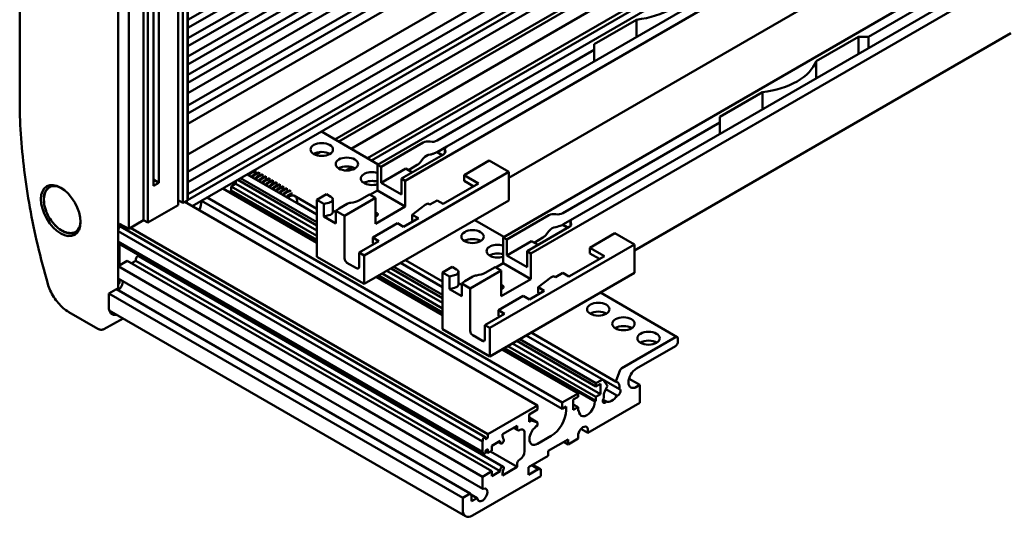
# Model space of a CAD drawing. Units: millimetres. Extents: x 2 to 1186, y 2 to 838.
# Drawn here: x 149 to 290, y 116 to 187 of the extents above; entities that cross this region are included whole.
import ezdxf

# ---------------------------------------------------------------- set-up
doc = ezdxf.new("R2010")
doc.units = ezdxf.units.MM
doc.header["$LTSCALE"] = 2
doc.layers.add('Sichtbar (ISO)', color=7, linetype='Continuous', lineweight=50)

msp = doc.modelspace()

# ---------------------------------------------------------------- linework, layer by layer
at = {"layer": 'Sichtbar (ISO)'}
for p, q in [((172.9844, 187.4546), (313.4756, 268.5672)), ((172.9844, 186.3115), (313.4756, 267.4241)), ((172.9844, 184.8418), (313.4756, 265.9544)), ((172.9844, 183.6987), (313.4756, 264.8113)), ((172.9844, 182.229), (313.4756, 263.3416)), ((172.9844, 181.0859), (313.4756, 262.1985)), ((172.9844, 179.6162), (313.4756, 260.7288)), ((172.9844, 178.4732), (313.4756, 259.5857)), ((172.9844, 177.0035), (313.4756, 258.116)), ((172.9844, 175.2072), (315.0312, 257.2179)), ((172.9844, 174.0641), (316.0211, 256.6464)), ((163.0103, 149.1178), (163.0103, 253.3354)), ((164.5464, 248.9377), (164.5464, 157.6245)), ((166.6307, 158.8279), (166.6307, 247.83)), ((167.2422, 247.4769), (167.2422, 158.499)), ((168.058, 163.764), (168.058, 245.465)), ((168.8096, 245.8989), (168.8096, 164.1979)), ((171.5592, 244.9845), (171.5592, 160.9914)), ((172.2497, 244.5858), (172.2497, 161.3084)), ((172.9027, 161.647), (172.9027, 244.2088)), ((172.9844, 244.1616), (172.9844, 161.8776)), ((172.9844, 172.5944), (288.6278, 239.3611)), ((148.9418, 176.2099), (148.9418, 238.0187)), ((172.9844, 168.2261), (288.6278, 234.9929)), ((172.9844, 165.7276), (288.6278, 232.4944)), ((172.9844, 164.2579), (288.6278, 231.0247)), ((288.6278, 229.31), (172.9844, 162.5433)), ((288.6278, 228.4936), (172.9027, 161.6796)), ((280.7789, 222.7372), (173.5816, 160.8468)), ((280.6587, 213.2945), (200.0486, 166.7542)), ((204.0084, 164.468), (284.6185, 211.0083)), ((259.2072, 208.0374), (193.9866, 170.3823)), ((259.7375, 207.7312), (194.5169, 170.0761)), ((276.0908, 207.5545), (209.9905, 169.3914)), ((261.5053, 206.7106), (196.2847, 169.0555)), ((263.8531, 205.3551), (198.6326, 167.7)), ((199.2121, 167.3654), (264.4327, 205.0205)), ((298.6192, 202.925), (218.0091, 156.3847)), ((221.9689, 154.0985), (302.579, 200.6388)), ((294.0514, 197.185), (227.951, 159.0219)), ((270.1936, 185.0437), (292.6371, 198.0015)), ((218.8222, 164.8966), (272.5977, 195.9439)), ((231.0198, 183.9822), (237.0827, 187.4826)), ((237.0827, 187.4826), (237.0827, 185.0331)), ((236.7828, 154.5271), (290.5582, 185.5744)), ((262.7165, 181.5433), (268.7793, 185.0437)), ((268.7793, 185.0437), (270.1936, 185.0437)), ((268.7793, 185.0437), (268.7793, 182.5942)), ((270.1936, 185.0437), (270.1936, 183.4107)), ((208.5763, 170.2079), (231.0198, 183.1657)), ((231.0198, 183.1657), (231.0198, 183.9822)), ((231.0198, 181.5327), (231.0198, 183.1657)), ((262.7165, 181.5433), (262.7165, 179.0938)), ((248.9804, 173.6127), (255.0432, 177.1131)), ((255.0432, 177.1131), (255.0432, 174.6636)), ((248.9804, 172.7962), (248.9804, 173.6127)), ((226.5368, 159.8384), (248.9804, 172.7962)), ((248.9804, 171.1632), (248.9804, 172.7962)), ((192.0421, 171.505), (200.1597, 166.8183)), ((200.5789, 166.448), (206.5893, 169.9181)), ((208.5763, 168.5749), (209.9905, 169.3914)), ((209.6976, 168.9832), (209.6976, 168.4212)), ((191.9474, 168.5926), (191.2114, 168.1677)), ((209.4884, 168.2443), (203.478, 164.7742)), ((206.0943, 167.0473), (206.5893, 167.663)), ((208.5763, 168.5749), (209.3187, 168.1463)), ((208.5763, 168.5749), (208.5763, 168.5627)), ((208.5763, 168.5627), (209.3081, 168.1402)), ((196.4166, 166.4206), (195.5883, 165.9423)), ((200.0486, 166.7542), (200.5789, 166.448)), ((200.0486, 163.0799), (200.0486, 166.7542)), ((200.5789, 166.448), (200.5789, 164.1618)), ((200.5789, 164.1618), (204.1144, 166.203)), ((204.1144, 166.203), (205.0337, 165.6723)), ((204.468, 165.9989), (205.7408, 166.7337)), ((216.0292, 167.3665), (212.4229, 165.2845)), ((218.8222, 165.754), (216.0292, 167.3665)), ((168.8096, 164.1979), (168.058, 164.6318)), ((180.0869, 164.6027), (191.3865, 158.0789)), ((180.5112, 164.8476), (191.3865, 158.5688)), ((191.3865, 159.6536), (181.4507, 165.3901)), ((181.8936, 165.4597), (181.8936, 165.4597)), ((182.3886, 165.174), (182.3886, 165.1739)), ((182.6779, 164.6899), (182.6779, 164.6899)), ((218.8222, 165.754), (198.1394, 153.8127)), ((203.478, 164.7742), (204.0084, 164.468)), ((203.478, 162.488), (203.478, 164.7742)), ((212.4229, 165.2845), (212.4229, 164.468)), ((212.4229, 165.2845), (214.5089, 164.0801)), ((218.8222, 161.6715), (218.8222, 165.754)), ((153.2925, 163.6244), (153.3008, 163.6294)), ((168.8096, 164.1979), (168.058, 163.764)), ((191.3865, 155.6294), (177.9656, 163.3779)), ((179.8395, 164.0516), (179.1677, 163.6637)), ((179.1677, 163.6637), (191.3865, 156.6092)), ((179.1677, 163.6637), (179.1677, 163.0922)), ((179.8395, 164.4598), (179.8395, 164.0516)), ((179.8395, 164.0516), (191.3865, 157.3849)), ((183.1728, 164.4041), (183.1729, 164.4041)), ((183.6678, 164.1183), (183.6678, 164.1183)), ((184.1628, 163.8325), (184.1628, 163.8325)), ((184.6578, 163.5468), (184.6578, 163.5468)), ((185.1527, 163.261), (185.1527, 163.261)), ((200.5789, 164.1618), (203.478, 162.488)), ((204.0084, 164.468), (204.0084, 160.7937)), ((214.5089, 164.0801), (209.4531, 161.1612)), ((213.8018, 163.6719), (212.4229, 164.468)), ((175.7029, 162.0716), (226.4449, 132.7757)), ((179.1677, 163.0922), (179.0263, 163.0105)), ((179.0263, 163.0105), (191.3865, 155.8743)), ((179.1677, 163.0922), (191.3865, 156.0376)), ((185.6477, 162.9752), (185.6477, 162.9752)), ((186.1427, 162.6895), (186.1427, 162.6894)), ((186.6377, 162.4037), (186.6377, 162.4036)), ((188.094, 162.3754), (191.3865, 160.4745)), ((192.7654, 162.5492), (191.3865, 161.7531)), ((193.4018, 162.1818), (192.7654, 162.5492)), ((193.6654, 161.8144), (193.6654, 160.0181)), ((199.7657, 162.0185), (195.3463, 159.4669)), ((198.896, 162.5206), (197.4818, 161.7041)), ((199.7657, 162.0185), (198.896, 162.5206)), ((198.9879, 162.4676), (200.0486, 163.0799)), ((199.7657, 158.3442), (199.7657, 162.0185)), ((204.0084, 160.7937), (200.0486, 163.0799)), ((167.2422, 158.499), (171.5592, 160.9914)), ((172.2497, 161.3084), (171.5592, 161.707)), ((172.2497, 161.3084), (172.9027, 161.647)), ((172.5302, 161.4538), (222.9093, 132.3674)), ((172.8037, 161.5957), (172.8037, 161.2959)), ((174.9251, 161.6225), (226.4449, 131.8775)), ((188.5483, 161.3006), (191.3865, 159.6619)), ((191.3865, 153.629), (191.3865, 161.7531)), ((191.3865, 161.7531), (192.4093, 161.1626)), ((192.4093, 161.1626), (193.117, 161.336)), ((192.4093, 159.3663), (192.4093, 161.1626)), ((194.5826, 160.5202), (194.1268, 160.171)), ((195.7384, 161.1875), (194.5826, 160.5202)), ((218.8222, 161.6715), (198.1394, 149.7302)), ((204.0084, 160.7937), (199.7657, 158.3442)), ((205.0337, 159.6302), (206.8863, 161.0264)), ((206.8863, 161.0264), (207.2398, 161.2306)), ((207.2398, 161.2306), (207.5227, 161.0673)), ((208.5692, 161.6715), (207.5227, 161.0673)), ((209.4531, 161.1612), (208.5692, 161.6715)), ((193.117, 159.5398), (192.4093, 159.3663)), ((194.1268, 158.3747), (192.4093, 159.3663)), ((193.6654, 160.2333), (194.1268, 159.9669)), ((194.1268, 160.171), (195.3463, 159.4669)), ((194.1268, 160.171), (194.1268, 158.3747)), ((195.3463, 153.384), (195.3463, 159.4669)), ((199.9566, 159.867), (199.7657, 159.9772)), ((199.9566, 159.4588), (199.7657, 159.569)), ((199.7657, 159.3485), (199.9566, 159.4588)), ((205.9175, 159.1199), (203.7962, 157.8952)), ((205.0337, 158.8137), (205.0337, 159.6302)), ((205.0337, 159.6302), (205.9175, 159.1199)), ((218.5394, 156.0785), (224.5498, 159.5486)), ((226.5368, 158.2054), (227.951, 159.0219)), ((163.0457, 157.6216), (163.0457, 157.4773)), ((163.2578, 157.9074), (163.1871, 157.8666)), ((163.2154, 157.883), (163.2154, 158.3402)), ((163.2154, 158.3402), (164.5464, 157.6245)), ((163.3578, 157.9173), (215.4433, 127.8458)), ((163.7528, 158.0512), (163.7528, 157.9482)), ((166.6307, 158.8279), (164.5464, 157.6245)), ((164.7835, 157.7614), (215.8383, 128.2849)), ((167.2422, 158.499), (166.6307, 158.8279)), ((202.9123, 158.4055), (199.3768, 156.3642)), ((203.7962, 157.8952), (202.9123, 158.4055)), ((205.2104, 158.7117), (205.0337, 158.8137)), ((213.9482, 158.8575), (218.1202, 156.4488)), ((227.449, 157.8748), (221.4385, 154.4047)), ((226.5368, 158.2054), (227.2792, 157.7768)), ((226.5368, 158.2054), (226.5368, 158.1932)), ((226.5368, 158.1932), (227.2686, 157.7707)), ((227.6581, 158.6137), (227.6581, 158.0517)), ((156.9966, 157.2087), (157.0051, 157.2134)), ((215.0604, 127.2235), (163.0103, 157.2746)), ((199.3768, 156.3642), (200.2607, 155.8539)), ((199.3768, 155.5477), (199.3768, 156.3642)), ((218.0091, 156.3847), (218.5394, 156.0785)), ((218.0091, 152.7104), (218.0091, 156.3847)), ((222.4285, 155.6294), (223.7013, 156.3642)), ((224.0548, 156.6778), (224.5498, 157.2935)), ((233.9897, 156.997), (230.3834, 154.915)), ((236.7828, 155.3844), (233.9897, 156.997)), ((163.0103, 155.8049), (215.0604, 125.7538)), ((163.0457, 155.7248), (163.0457, 155.5804)), ((163.0871, 155.4889), (215.1726, 125.4173)), ((163.2154, 152.4124), (163.2154, 155.4148)), ((200.2607, 155.8539), (197.4323, 154.2209)), ((199.5536, 155.4457), (199.3768, 155.5477)), ((236.7828, 155.3844), (216.0999, 143.4432)), ((218.5394, 156.0785), (218.5394, 153.7923)), ((218.5394, 153.7923), (222.0749, 155.8335)), ((222.0749, 155.8335), (222.9942, 155.3028)), ((230.3834, 154.915), (230.3834, 154.0985)), ((230.3834, 154.915), (232.4694, 153.7106)), ((236.7828, 151.302), (236.7828, 155.3844)), ((165.943, 153.6994), (218.0285, 123.6278)), ((198.1394, 149.7302), (191.3865, 153.629)), ((197.4323, 154.2209), (198.1394, 153.8127)), ((197.4323, 154.2209), (197.4323, 152.1797)), ((198.1394, 153.8127), (198.1394, 149.7302)), ((218.5394, 153.7923), (221.4385, 152.1185)), ((221.4385, 154.4047), (221.9689, 154.0985)), ((221.4385, 152.1185), (221.4385, 154.4047)), ((221.9689, 154.0985), (221.9689, 150.4242)), ((232.4694, 153.7106), (227.4136, 150.7917)), ((231.7623, 153.3024), (230.3834, 154.0985)), ((164.3185, 153.0493), (163.0103, 152.294)), ((215.0604, 122.202), (163.0103, 152.2532)), ((164.3185, 153.0493), (216.4039, 122.9777)), ((165.5205, 153.0493), (164.9195, 152.7023)), ((165.5205, 153.2534), (165.5205, 153.0493)), ((165.5205, 153.0493), (217.606, 122.9777)), ((167.0883, 153.1787), (166.9666, 153.1085)), ((197.0787, 151.9756), (195.6999, 152.7717)), ((201.9931, 151.9552), (209.347, 147.7094)), ((202.4174, 152.2001), (209.347, 148.1993)), ((209.347, 149.2841), (203.3569, 152.7425)), ((203.3641, 152.7467), (209.347, 149.2924)), ((204.0677, 153.153), (209.347, 150.105)), ((210.7259, 152.1797), (209.347, 151.3836)), ((211.3623, 151.8123), (210.7259, 152.1797)), ((216.8565, 152.1511), (215.4423, 151.3346)), ((217.7262, 151.649), (216.8565, 152.1511)), ((216.9484, 152.098), (218.0091, 152.7104)), ((221.9689, 150.4242), (218.0091, 152.7104)), ((163.0164, 150.5353), (215.1019, 120.4638)), ((209.347, 145.2599), (199.8718, 150.7304)), ((200.0839, 150.8529), (209.347, 145.5048)), ((200.2253, 150.9345), (209.347, 145.6681)), ((200.7203, 151.2203), (209.347, 146.2397)), ((201.3921, 151.6081), (209.347, 147.0154)), ((209.347, 143.2595), (209.347, 151.3836)), ((209.347, 151.3836), (210.3698, 150.7931)), ((210.3698, 150.7931), (211.0775, 150.9665)), ((210.3698, 148.9968), (210.3698, 150.7931)), ((211.6259, 151.4449), (211.6259, 149.6486)), ((213.6989, 150.818), (212.5431, 150.1507)), ((217.7262, 151.649), (213.3068, 149.0974)), ((236.7828, 151.302), (216.0999, 139.3607)), ((217.7262, 147.9747), (217.7262, 151.649)), ((222.9942, 149.2607), (224.8468, 150.6569)), ((224.8468, 150.6569), (225.2004, 150.8611)), ((225.2004, 150.8611), (225.4832, 150.6978)), ((226.5297, 151.302), (225.4832, 150.6978)), ((227.4136, 150.7917), (226.5297, 151.302)), ((161.6696, 148.3569), (163.0103, 149.1178)), ((163.2154, 149.8322), (163.0103, 149.9506)), ((163.0103, 149.7138), (163.2154, 149.8322)), ((163.2154, 149.8322), (163.2154, 150.4204)), ((211.0775, 149.1702), (210.3698, 148.9968)), ((211.6259, 149.8638), (212.0873, 149.5974)), ((212.5431, 150.1507), (212.0873, 149.8015)), ((212.0873, 149.8015), (213.3068, 149.0974)), ((212.0873, 149.8015), (212.0873, 148.0052)), ((221.9689, 150.4242), (217.7262, 147.9747)), ((217.9172, 149.4975), (217.7262, 149.6077)), ((217.9172, 149.0893), (217.7262, 149.1995)), ((222.9942, 148.4442), (222.9942, 149.2607)), ((222.9942, 149.2607), (223.8781, 148.7504)), ((161.6696, 146.4422), (161.6696, 148.3569)), ((161.6839, 148.365), (212.232, 119.181)), ((162.7536, 148.9721), (213.2927, 119.7934)), ((212.0873, 148.0052), (210.3698, 148.9968)), ((213.3068, 143.0145), (213.3068, 149.0974)), ((220.8729, 148.036), (217.3373, 145.9947)), ((217.7262, 148.979), (217.9172, 149.0893)), ((221.7567, 147.5257), (220.8729, 148.036)), ((223.8781, 148.7504), (221.7567, 147.5257)), ((223.171, 148.3422), (222.9942, 148.4442)), ((231.9087, 148.488), (242.8876, 142.1493)), ((160.1169, 143.3207), (155.9572, 145.7223)), ((212.6462, 116.5508), (161.7412, 145.9408)), ((218.2212, 145.4844), (215.3928, 143.8514)), ((217.3373, 145.9947), (218.2212, 145.4844)), ((217.3373, 145.1782), (217.3373, 145.9947)), ((217.5141, 145.0762), (217.3373, 145.1782)), ((163.7026, 144.8084), (160.9608, 143.2802)), ((215.3928, 143.8514), (216.0999, 143.4432)), ((215.3928, 143.8514), (215.3928, 141.8102)), ((216.0999, 139.3607), (209.347, 143.2595)), ((215.0392, 141.6061), (213.6604, 142.4022)), ((216.0999, 143.4432), (216.0999, 139.3607)), ((232.2962, 136.0344), (221.3174, 142.373)), ((221.3246, 142.3772), (234.6234, 134.6991)), ((222.0283, 142.7834), (234.1709, 135.7729)), ((234.9856, 137.7067), (242.6376, 142.1245)), ((218.6808, 140.8508), (231.2532, 133.5922)), ((219.3526, 141.2386), (231.9249, 133.98)), ((219.9536, 141.5857), (231.2532, 135.0618)), ((220.3779, 141.8306), (231.2532, 135.5517)), ((242.6376, 140.859), (237.0515, 137.6338)), ((242.9912, 141.9204), (242.9912, 141.4713)), ((228.7076, 134.0821), (217.8323, 140.3609)), ((218.0444, 140.4834), (231.1118, 132.939)), ((218.1859, 140.565), (231.2532, 133.0206)), ((234.1484, 135.9571), (234.6794, 137.3258)), ((231.2532, 135.5517), (232.0462, 136.0096)), ((231.2532, 135.0618), (231.2532, 135.5517)), ((231.9249, 135.4497), (231.2532, 135.0618)), ((231.9249, 133.98), (231.9249, 135.4497)), ((232.3524, 135.9823), (232.8835, 135.2268)), ((235.9993, 136.2001), (237.5464, 135.3068)), ((237.0515, 135.021), (237.5464, 135.3068)), ((237.5464, 135.3068), (237.5464, 132.7348)), ((226.4449, 132.7757), (228.7076, 134.0821)), ((228.7076, 134.0821), (228.7076, 133.5922)), ((231.2532, 133.5922), (231.9249, 133.98)), ((232.6726, 134.7109), (234.2701, 133.7886)), ((215.8383, 128.2849), (222.9093, 132.3674)), ((222.9093, 132.3674), (222.9093, 131.7959)), ((226.4449, 131.8775), (226.4449, 132.7757)), ((228.7076, 133.5922), (228.0358, 133.2043)), ((228.0358, 133.2043), (228.0358, 131.7346)), ((228.0358, 132.5103), (228.7076, 132.1225)), ((237.5464, 132.7348), (230.1218, 128.4482)), ((231.1118, 132.939), (231.2532, 133.0206)), ((231.2532, 133.0206), (231.2532, 133.5922)), ((232.2844, 133.1934), (232.7618, 132.9178)), ((222.9093, 131.7959), (221.7072, 131.1018)), ((221.7072, 131.1018), (221.7072, 130.0404)), ((227.0105, 132.2041), (226.4449, 131.8775)), ((227.0105, 131.7142), (227.0105, 132.2041)), ((228.0358, 131.7346), (228.7076, 132.1225)), ((228.7076, 132.1225), (228.7076, 131.5509)), ((228.7076, 131.7142), (228.849, 131.6326)), ((228.7076, 131.5509), (228.849, 131.6326)), ((220.0102, 129.4688), (217.9143, 128.2588)), ((220.0102, 129.0606), (220.0102, 129.4688)), ((221.7072, 130.6528), (222.9093, 129.9587)), ((221.7072, 130.4486), (222.0608, 130.2445)), ((221.7072, 130.0404), (222.0608, 130.2445)), ((222.0608, 130.2445), (222.9093, 129.9587)), ((222.9093, 129.9587), (222.9093, 129.5097)), ((215.8383, 127.8767), (215.8383, 128.2849)), ((217.9143, 128.2588), (217.9143, 128.0546)), ((219.5102, 129.1802), (220.1137, 128.8317)), ((221.0708, 125.8354), (221.0708, 128.4482)), ((222.9093, 126.8969), (224.8892, 128.04)), ((228.7076, 128.04), (228.7076, 127.6317)), ((230.1218, 128.4482), (229.1238, 129.0244)), ((230.1218, 128.4482), (230.1218, 128.8565)), ((215.0604, 125.7538), (215.0604, 127.2235)), ((215.1312, 127.4057), (215.1312, 127.5501)), ((215.2726, 127.795), (215.3433, 127.8359)), ((215.4847, 127.7542), (215.4847, 127.6726)), ((215.6261, 127.5909), (215.6968, 127.6317)), ((217.606, 127.3051), (216.4039, 126.6111)), ((216.4039, 126.6111), (216.4039, 125.9171)), ((217.3267, 127.1439), (217.6785, 126.9408)), ((217.606, 127.101), (217.606, 127.3051)), ((218.101, 127.4684), (218.101, 127.3868)), ((227.2934, 127.5093), (224.465, 125.8763)), ((227.2934, 126.8152), (226.6923, 127.1622)), ((228.7076, 127.6317), (227.2934, 126.8152)), ((227.2934, 126.8152), (227.2934, 127.5093)), ((215.1312, 125.5088), (215.1312, 125.6532)), ((215.3433, 125.468), (215.2726, 125.4272)), ((215.4847, 125.7946), (215.4847, 125.713)), ((215.8383, 125.5905), (215.4847, 125.7946)), ((215.6968, 126.0804), (215.6261, 126.0396)), ((215.8383, 125.5905), (215.8383, 125.9987)), ((216.4039, 125.9171), (215.8383, 125.5905)), ((216.1918, 125.7946), (220.0102, 123.5901)), ((224.465, 125.8763), (224.465, 125.1822)), ((220.0102, 123.5901), (220.0102, 123.9983)), ((224.465, 125.1822), (221.6365, 123.5492)), ((222.1176, 123.827), (223.0369, 123.2963)), ((223.4043, 123.2635), (222.2729, 123.9167)), ((215.0604, 122.202), (216.4039, 122.9777)), ((216.4039, 122.2837), (217.606, 122.9777)), ((216.4039, 122.9777), (216.4039, 122.2837)), ((217.606, 122.9777), (217.606, 123.1818)), ((217.9143, 122.38), (220.0102, 123.5901)), ((217.9143, 122.5841), (217.9143, 122.38)), ((218.101, 123.4676), (218.101, 123.3859)), ((221.6365, 123.5492), (221.6365, 122.4878)), ((221.6365, 122.4878), (223.0369, 123.2963)), ((223.0369, 123.2963), (223.4043, 123.2635)), ((223.4043, 123.2635), (223.4043, 122.2837)), ((223.4043, 122.2837), (213.6462, 116.6498)), ((215.0604, 120.5553), (215.0604, 122.202)), ((212.232, 119.181), (213.2927, 119.7934)), ((213.2927, 119.7934), (213.5048, 119.4916)), ((214.3238, 119.1161), (213.3896, 119.6554)), ((212.232, 117.4663), (212.232, 119.181)), ((213.5048, 119.4916), (213.5048, 118.6911)), ((213.5048, 118.6911), (214.2238, 119.1062))]:
    msp.add_line(p, q, dxfattribs=at)
for centre, major_axis, ratio, start_param, end_param in [((234.9796, 193.127), (10, 0), 0.57735027, 4.92427404, 6.07130025), ((252.9402, 182.7575), (10, 0), 0.57735027, 4.92427404, 6.07130025), ((207.2964, 169.5098), (-1, 0), 0.57735027, 4.42195485, 5.49778714), ((207.8691, 170.6162), (-1, 0), 0.57735027, 1.2803622, 2.35619449), ((208.7813, 168.6525), (1, 0), 0.57735027, 5.49778714, 6.57361944), ((210.6976, 168.9832), (-1, 0), 0.57735027, 5.49778714, 6.57361944), ((192.0936, 167.6727), (-1.6, 0), 0.57735027, 3.89620966, 5.5285683), ((207.2964, 167.2548), (0.8429, 0.771), 0.69790167, 0.71222341, 1.7880557), ((207.8691, 169.1908), (0.8429, 0.771), 0.69790167, 3.85381606, 4.19219224), ((195.6857, 165.5988), (-1.6, 0), 0.57735027, 3.89620966, 5.5285683), ((205.7408, 167.5502), (0.5, 0.866), 0.57735027, 3.92699082, 4.45058959), ((180.901, 164.705), (-1.0244, -1.7743), 0.57735027, 2.10395822, 2.10396445), ((199.2778, 164.7905), (-1.6, 0), 0.57735027, 4.20977658, 8.35659403), ((155.0011, 160.3338), (-1.8584, 3.2188), 0.57735027, 5.53520381, 7.58356377), ((180.9001, 164.7048), (1.025, 1.7754), 0.57735027, 2.13488005, 2.38058715), ((199.2778, 163.5249), (-1.6, 0), 0.57735027, 4.20977658, 5.5285683), ((172.5844, 161.8716), (-0.4, -0.0093), 0.59226017, 2.47722708, 3.12779905), ((177.8949, 162.3573), (-0.8, -1.3856), 0.57735027, 2.18281911, 2.35619449), ((187.4408, 160.9285), (0.8, 1.3856), 0.57735027, 0.15960407, 0.99680283), ((187.4408, 160.9285), (0.8, 1.3856), 0.57735027, 5.28638248, 6.12358124), ((192.7654, 161.8144), (0.9, 0), 0.57735027, 5.11381471, 7.06858347), ((172.8037, 160.561), (-1.5, -2.5981), 0.57735027, 1.78455246, 2.28947834), ((196.3748, 160.8201), (-0.9, 0), 0.57735027, 4.87541866, 5.49778714), ((195.8554, 162.6431), (-2.3, 0), 0.57735027, 1.733826, 2.35619449), ((192.7654, 160.0181), (0.9, 0), 0.57735027, 5.11381471, 6.28318531), ((199.6031, 159.6629), (0.5, 0), 0.57735027, 5.49778714, 7.06858347), ((225.2569, 159.1403), (-1, 0), 0.57735027, 4.42195485, 5.49778714), ((225.8297, 160.2467), (-1, 0), 0.57735027, 1.2803622, 2.35619449), ((228.6581, 158.6137), (-1, 0), 0.57735027, 5.49778714, 6.57361944), ((155.0011, 160.3338), (1.8584, -3.2188), 0.57735027, 4.98280685, 7.03116681), ((163.1871, 157.7033), (-0.1, -0.1732), 0.57735027, 3.92699082, 5.49778714), ((163.2578, 157.7441), (0.1, 0.1732), 0.57735027, 0, 0.78539816), ((163.6114, 157.8666), (-0.1, -0.1732), 0.57735027, 1.14371774, 2.35619449), ((225.2569, 156.8853), (0.8429, 0.771), 0.69790167, 0.71222341, 1.7880557), ((225.8297, 158.8213), (0.8429, 0.771), 0.69790167, 3.85381606, 4.19219224), ((226.7418, 158.283), (1, 0), 0.57735027, 5.49778714, 6.57361944), ((162.9042, 157.3956), (-0.1, -0.1732), 0.57735027, 1.63367884, 2.35619449), ((213.6462, 155.2293), (-1.6, 0), 0.57735027, 3.89620966, 5.5285683), ((223.7013, 157.1807), (0.5, 0.866), 0.57735027, 3.92699082, 4.45058959), ((162.9042, 155.6431), (0.1, 0.1732), 0.57735027, 5.49778714, 6.02138592), ((163.1871, 155.6621), (-0.1, -0.1732), 0.57735027, 5.49778714, 6.28318531), ((217.2383, 154.421), (-1.6, 0), 0.57735027, 4.20977658, 8.35659403), ((165.768, 153.3963), (0.175, 0.3031), 0.57735027, 0, 2.35619449), ((195.6999, 153.1799), (-0.25, 0.433), 0.57735027, 0.78539816, 2.35619449), ((217.2383, 153.1554), (-1.6, 0), 0.57735027, 4.20977658, 5.5285683), ((197.0787, 152.3838), (0.25, -0.433), 0.57735027, 5.49778714, 7.06858347), ((163.1164, 150.7085), (-0.1, -0.1732), 0.57735027, 6.22073994, 6.28318531), ((210.7259, 151.4449), (0.9, 0), 0.57735027, 5.11381471, 7.06858347), ((214.3353, 150.4506), (-0.9, 0), 0.57735027, 4.87541866, 5.49778714), ((213.8159, 152.2736), (-2.3, 0), 0.57735027, 1.733826, 2.35619449), ((162.975, 149.6608), (-0.5, -0.866), 0.57735027, 0.78539816, 2.46240201), ((210.7259, 149.6486), (0.9, 0), 0.57735027, 5.11381471, 6.28318531), ((217.5636, 149.2934), (0.5, 0), 0.57735027, 5.49778714, 7.06858347), ((163.2712, 147.3508), (1.1375, 1.936), 0.58236636, 2.36063465, 3.63133158), ((231.6067, 144.8598), (-1.6, 0), 0.57735027, 3.89620966, 5.5285683), ((235.1988, 142.7859), (-1.6, 0), 0.57735027, 3.89620966, 5.5285683), ((213.6604, 142.8104), (-0.25, 0.433), 0.57735027, 0.78539816, 2.35619449), ((242.6376, 141.7163), (0.25, 0.433), 0.57735027, 5.49778714, 7.06858347), ((215.0392, 142.0143), (0.25, -0.433), 0.57735027, 5.49778714, 7.06858347), ((238.7909, 140.712), (-1.6, 0), 0.57735027, 3.89620966, 5.5285683), ((242.6376, 141.2672), (-0.25, -0.433), 0.57735027, 0.78539816, 2.35619449), ((234.9856, 137.2984), (0.25, 0.433), 0.57735027, 0.78539816, 1.83259571), ((237.0515, 136.3274), (-0.8, -1.3856), 0.57735027, 3.92699082, 7.06858347), ((232.0462, 135.6014), (0.25, 0.433), 0.57735027, 6.02138592, 7.06858347), ((232.761, 135.0744), (0.1, 0.1732), 0.57735027, 4.56193061, 6.02138592), ((234.2709, 135.9461), (-0.1, -0.1732), 0.57735027, 4.97418837, 6.43364368), ((233.5159, 134.327), (0.8, 1.3856), 0.57735027, 5.2917488, 6.43364368), ((233.5159, 134.327), (-0.8, -1.3856), 0.57735027, 4.56193061, 5.70382549), ((233.5159, 134.327), (-0.8, -1.3856), 0.57735027, 0.05576104, 1.51503529), ((234.4345, 134.245), (-0.25, -0.433), 0.57735027, 0.30181006, 3.36338137), ((229.9804, 132.2858), (-0.8, -1.3856), 0.57735027, 5.49778714, 8.6393798), ((232.5974, 133.1843), (-0.25, -0.433), 0.57735027, 4.49060027, 7.55217157), ((224.8892, 130.4895), (1.5, 2.5981), 0.57735027, 3.92699082, 5.49778714), ((222.9093, 128.2033), (-0.8, -1.3856), 0.57735027, 3.92699082, 7.06858347), ((229.4147, 128.4482), (0.5, 0.866), 0.57735027, 5.49778714, 8.6393798), ((218.6214, 128.4629), (-0.5, -0.866), 0.57735027, 5.49778714, 6.10024178), ((220.3637, 129.2647), (-0.25, -0.433), 0.57735027, 5.49778714, 7.06858347), ((220.3637, 128.04), (0.5, 0.866), 0.57735027, 5.49778714, 7.06858347), ((214.9897, 127.3241), (0.1, 0.1732), 0.57735027, 4.45058959, 5.49778714), ((215.2726, 127.6317), (0.1, 0.1732), 0.57735027, 0.78539816, 2.35619449), ((215.3433, 127.6726), (0.1, 0.1732), 0.57735027, 5.49778714, 7.06858347), ((215.6261, 127.7542), (-0.1, -0.1732), 0.57735027, 5.49778714, 7.06858347), ((215.6968, 127.795), (0.1, 0.1732), 0.57735027, 3.92699082, 5.49778714), ((217.8535, 127.2439), (-0.175, -0.3031), 0.57735027, 5.49778714, 8.6393798), ((217.7474, 127.2643), (0.25, 0.433), 0.57735027, 5.49778714, 6.10024178), ((214.9897, 125.5715), (0.1, 0.1732), 0.57735027, 5.49778714, 6.54498469), ((215.2726, 125.5905), (-0.1, -0.1732), 0.57735027, 5.49778714, 7.06858347), ((215.3433, 125.6313), (-0.1, -0.1732), 0.57735027, 0.78539816, 2.35619449), ((215.6261, 125.8763), (-0.1, -0.1732), 0.57735027, 3.92699082, 5.49778714), ((215.6968, 125.9171), (0.1, 0.1732), 0.57735027, 5.49778714, 7.06858347), ((220.3637, 125.4272), (0.5, 0.866), 0.57735027, 3.92699082, 5.49778714), ((220.3637, 124.2024), (0.25, 0.433), 0.57735027, 0.78539816, 2.35619449), ((217.8535, 123.3247), (0.175, 0.3031), 0.57735027, 5.49778714, 8.6393798), ((218.6214, 122.9924), (-0.5, -0.866), 0.57735027, 4.89533251, 5.49778714), ((217.7474, 123.1818), (-0.25, -0.433), 0.57735027, 1.75373986, 2.35619449), ((215.0604, 119.5892), (-0.5, -0.866), 0.57735027, 5.66523522, 10.04272804), ((215.2019, 120.637), (-0.1, -0.1732), 0.57735027, 5.49778714, 6.90113539), ((214.2238, 118.9429), (0.1, 0.1732), 0.57735027, 5.66523522, 7.06858347), ((213.6462, 118.2828), (-1, -1.7321), 0.57735027, 5.49778714, 7.06858347)]:
    msp.add_ellipse(centre, major_axis=major_axis, ratio=ratio, start_param=start_param, end_param=end_param, dxfattribs=at)
for centre, major_axis in [((192.0936, 168.9383), (-1.6, 0)), ((195.6857, 166.8644), (-1.6, 0)), ((154.8008, 160.2181), (-2, 3.4641)), ((213.6462, 156.4949), (-1.6, 0)), ((231.6067, 146.1254), (-1.6, 0)), ((235.1988, 144.0515), (-1.6, 0)), ((238.7909, 141.9776), (-1.6, 0))]:
    msp.add_ellipse(centre, major_axis=major_axis, ratio=0.57735027, dxfattribs=at)
for points, knots in [([(152.9537, 149.769), (152.4258, 151.6009), (151.9481, 153.4275), (151.0956, 157.0596), (150.7209, 158.8651), (150.0768, 162.4449), (149.8073, 164.2192), (149.3754, 167.7267), (149.213, 169.4599), (148.9961, 172.8754), (148.9418, 174.5577), (148.9418, 176.2099)], [2.761865937, 2.761865937, 2.761865937, 2.761865937, 2.837811281, 2.837811281, 2.913756624, 2.913756624, 2.989701967, 2.989701967, 3.06564731, 3.06564731, 3.141592654, 3.141592654, 3.141592654, 3.141592654]), ([(208.5763, 168.5627), (208.5056, 168.5362), (208.4219, 168.502), (208.241, 168.4271), (208.1324, 168.3815), (207.988, 168.3243), (207.9523, 168.3104), (207.9171, 168.2971)], [0.1416507781, 0.1416507781, 0.1416507781, 0.1416507781, 0.1705089917, 0.1705089917, 0.2034735318, 0.2034735318, 0.2142822054, 0.2142822054, 0.2142822054, 0.2142822054]), ([(181.8295, 165.6088), (181.7952, 165.5819), (181.6965, 165.4998), (181.6, 165.4055), (181.5387, 165.3393)], [33.996083616, 33.996083616, 33.996083616, 33.996083616, 34.073834369, 34.220341736, 34.220341736, 34.220341736, 34.220341736]), ([(181.6829, 165.256), (181.7323, 165.3092), (181.9627, 165.5392), (182.3544, 165.7951), (182.6659, 165.8518), (182.7886, 165.8451)], [67.208211932, 67.208211932, 67.208211932, 67.208211932, 67.326092577, 67.746880656, 68.067816326, 68.067816326, 68.067816326, 68.067816326]), ([(183.1392, 165.6426), (183.0166, 165.6493), (182.7051, 165.5926), (182.3134, 165.3367), (182.083, 165.1068), (182.0336, 165.0535)], [39.643931797, 39.643931797, 39.643931797, 39.643931797, 39.964867469, 40.385655548, 40.503536191, 40.503536191, 40.503536191, 40.503536191]), ([(182.1779, 164.9702), (182.2153, 165.0105), (182.4323, 165.2313), (182.8238, 165.5008), (183.15, 165.5666), (183.2836, 165.5593)], [60.925018068, 60.925018068, 60.925018068, 60.925018068, 61.014271398, 61.435059476, 61.784632109, 61.784632109, 61.784632109, 61.784632109]), ([(182.6443, 165.9283), (182.5326, 165.9345), (182.4078, 165.9143), (182.278, 165.8671), (182.2749, 165.8659)], [33.360745625, 33.360745625, 33.360745625, 33.360745625, 33.65304629, 33.66040626, 33.66040626, 33.66040626, 33.66040626]), ([(183.6342, 165.3568), (183.5007, 165.3642), (183.1744, 165.2983), (182.783, 165.0288), (182.566, 164.8081), (182.5286, 164.7677)], [45.927116014, 45.927116014, 45.927116014, 45.927116014, 46.276688648, 46.697476727, 46.786730055, 46.786730055, 46.786730055, 46.786730055]), ([(182.6729, 164.6844), (182.6982, 164.7118), (182.902, 164.9231), (183.2929, 165.2059), (183.634, 165.2815), (183.7785, 165.2736)], [54.641826219, 54.641826219, 54.641826219, 54.641826219, 54.702450219, 55.123238297, 55.501449795, 55.501449795, 55.501449795, 55.501449795]), ([(184.1292, 165.0711), (183.9847, 165.079), (183.6436, 165.0034), (183.2527, 164.7206), (183.0489, 164.5094), (183.0235, 164.482)], [52.210298328, 52.210298328, 52.210298328, 52.210298328, 52.588509827, 53.009297906, 53.069921904, 53.069921904, 53.069921904, 53.069921904]), ([(183.1678, 164.3987), (183.1812, 164.4131), (183.3719, 164.6145), (183.7618, 164.9105), (184.1181, 164.9964), (184.2735, 164.9878)], [48.358637797, 48.358637797, 48.358637797, 48.358637797, 48.39062904, 48.811417118, 49.218268949, 49.218268949, 49.218268949, 49.218268949]), ([(184.6242, 164.7853), (184.4688, 164.794), (184.1125, 164.708), (183.7226, 164.4121), (183.5319, 164.2107), (183.5185, 164.1962)], [58.493479175, 58.493479175, 58.493479175, 58.493479175, 58.900331006, 59.321119085, 59.353110326, 59.353110326, 59.353110326, 59.353110326]), ([(183.6628, 164.1129), (183.6642, 164.1144), (183.8419, 164.3056), (184.2239, 164.6091), (184.5958, 164.7097), (184.7629, 164.7024), (184.7685, 164.702)], [42.075454119, 42.075454119, 42.075454119, 42.075454119, 42.078807861, 42.499595939, 42.920384018, 42.93508868, 42.93508868, 42.93508868, 42.93508868]), ([(153.2925, 163.6244), (153.0938, 163.504), (152.9235, 163.3388), (152.6448, 162.933), (152.5435, 162.6874), (152.4108, 162.119), (152.3925, 161.789), (152.4478, 161.0897), (152.5259, 160.7189), (152.7674, 159.985), (152.9301, 159.6219), (153.3227, 158.9361), (153.552, 158.6133), (154.059, 158.0352), (154.3367, 157.7803), (154.9218, 157.3655), (155.2296, 157.206), (155.843, 157.0175), (156.1501, 156.9837), (156.639, 157.0543), (156.8264, 157.1153), (156.9966, 157.2087)], [5.51013005, 5.51013005, 5.51013005, 5.51013005, 5.766723, 5.766723, 6.05006642, 6.05006642, 6.37855261, 6.37855261, 6.72176125, 6.72176125, 7.06204998, 7.06204998, 7.40042124, 7.40042124, 7.74055835, 7.74055835, 8.08377469, 8.08377469, 8.4126226, 8.4126226, 8.62703689, 8.62703689, 8.62703689, 8.62703689]), ([(179.7616, 164.4149), (179.7353, 164.2991), (179.7108, 164.149), (179.7003, 164.0041), (179.6987, 163.9703)], [22.526027985, 22.526027985, 22.526027985, 22.526027985, 22.712556247, 22.770096777, 22.770096777, 22.770096777, 22.770096777]), ([(185.1192, 164.4996), (185.1136, 164.4999), (184.9465, 164.5072), (184.5746, 164.4067), (184.1926, 164.1032), (184.0149, 163.912), (184.0135, 163.9104)], [64.776659443, 64.776659443, 64.776659443, 64.776659443, 64.791364106, 65.212152185, 65.632940264, 65.636294004, 65.636294004, 65.636294004, 65.636294004]), ([(184.1578, 163.8271), (184.3234, 164.0057), (184.6906, 164.305), (185.0673, 164.421), (185.2469, 164.4172), (185.2635, 164.4162)], [35.792275796, 35.792275796, 35.792275796, 35.792275796, 36.18777476, 36.608562839, 36.651907804, 36.651907804, 36.651907804, 36.651907804]), ([(185.6141, 164.2138), (185.5976, 164.2147), (185.418, 164.2186), (185.0413, 164.1026), (184.6741, 163.8032), (184.5084, 163.6247)], [71.059840319, 71.059840319, 71.059840319, 71.059840319, 71.103185285, 71.523973364, 71.919472327, 71.919472327, 71.919472327, 71.919472327]), ([(184.6528, 163.5414), (184.8064, 163.7069), (185.1589, 164.0009), (185.5386, 164.1319), (185.7309, 164.132), (185.7584, 164.1304)], [29.509100526, 29.509100526, 29.509100526, 29.509100526, 29.875953581, 30.29674166, 30.368725443, 30.368725443, 30.368725443, 30.368725443]), ([(186.1091, 163.928), (186.0816, 163.9295), (185.8893, 163.9294), (185.5096, 163.7984), (185.1571, 163.5044), (185.0034, 163.3389)], [77.343022681, 77.343022681, 77.343022681, 77.343022681, 77.415006464, 77.835794543, 78.202647597, 78.202647597, 78.202647597, 78.202647597]), ([(185.1477, 163.2556), (185.2894, 163.4082), (185.6273, 163.6963), (186.0097, 163.8422), (186.215, 163.8468), (186.2534, 163.8446)], [23.225925625, 23.225925625, 23.225925625, 23.225925625, 23.564132402, 23.984920481, 24.085541172, 24.085541172, 24.085541172, 24.085541172]), ([(186.6041, 163.6422), (186.5657, 163.6444), (186.3604, 163.6397), (185.978, 163.4938), (185.6401, 163.2057), (185.4984, 163.0531)], [83.626206951, 83.626206951, 83.626206951, 83.626206951, 83.726827643, 84.147615722, 84.485822499, 84.485822499, 84.485822499, 84.485822499]), ([(185.6427, 162.9698), (185.7724, 163.1095), (186.0959, 163.3913), (186.4806, 163.552), (186.699, 163.5616), (186.7483, 163.5588)], [16.942749141, 16.942749141, 16.942749141, 16.942749141, 17.252311223, 17.673099301, 17.802354949, 17.802354949, 17.802354949, 17.802354949]), ([(187.099, 163.3564), (187.0497, 163.3592), (186.8313, 163.3496), (186.4466, 163.1889), (186.1231, 162.907), (185.9934, 162.7673)], [89.909393174, 89.909393174, 89.909393174, 89.909393174, 90.038648822, 90.459436901, 90.768998983, 90.768998983, 90.768998983, 90.768998983]), ([(186.1377, 162.684), (186.2554, 162.8108), (186.5646, 163.086), (186.9513, 163.2613), (187.183, 163.2764), (187.2433, 163.273)], [10.659569798, 10.659569798, 10.659569798, 10.659569798, 10.940490044, 11.361278122, 11.519167033, 11.519167033, 11.519167033, 11.519167033]), ([(187.594, 163.0706), (187.5337, 163.074), (187.302, 163.0588), (186.9153, 162.8835), (186.6061, 162.6083), (186.4884, 162.4815)], [96.19258109, 96.19258109, 96.19258109, 96.19258109, 96.350470001, 96.77125808, 97.052178325, 97.052178325, 97.052178325, 97.052178325]), ([(186.6327, 162.3982), (186.7384, 162.5121), (187.0334, 162.7802), (187.4218, 162.9701), (187.667, 162.9912), (187.7383, 162.9872)], [4.376386928, 4.376386928, 4.376386928, 4.376386928, 4.628668865, 5.049456943, 5.235977908, 5.235977908, 5.235977908, 5.235977908]), ([(187.9361, 162.6492), (187.9358, 162.6492), (187.9355, 162.6492), (187.8655, 162.6495), (187.7922, 162.6395), (187.6415, 162.5988), (187.5645, 162.5685), (187.4169, 162.4929), (187.3467, 162.4497), (187.1887, 162.3354), (187.1019, 162.2605), (187.0179, 162.1759)], [0.192701316, 0.192701316, 0.192701316, 0.192701316, 0.192862091, 0.192862091, 0.227727962, 0.227727962, 0.262213223, 0.262213223, 0.293036734, 0.293036734, 0.33206429, 0.33206429, 0.33206429, 0.33206429]), ([(226.5368, 158.1932), (226.4661, 158.1667), (226.3824, 158.1325), (226.2016, 158.0576), (226.0929, 158.012), (225.9485, 157.9548), (225.9129, 157.9409), (225.8776, 157.9276)], [0.1416507781, 0.1416507781, 0.1416507781, 0.1416507781, 0.1705089917, 0.1705089917, 0.2034735318, 0.2034735318, 0.2142822054, 0.2142822054, 0.2142822054, 0.2142822054]), ([(155.9572, 145.7223), (155.6803, 145.8822), (155.4139, 146.074), (154.9065, 146.5092), (154.6655, 146.7528), (154.2158, 147.2804), (154.007, 147.5645), (153.6294, 148.1608), (153.4606, 148.4731), (153.1701, 149.1127), (153.0484, 149.4402), (152.9537, 149.769)], [1.57079633, 1.57079633, 1.57079633, 1.57079633, 1.80901025, 1.80901025, 2.04722417, 2.04722417, 2.28543809, 2.28543809, 2.52365202, 2.52365202, 2.76186594, 2.76186594, 2.76186594, 2.76186594]), ([(160.1169, 143.3207), (160.1622, 143.2946), (160.2098, 143.2712), (160.3101, 143.2314), (160.363, 143.215), (160.4742, 143.192), (160.5327, 143.1854), (160.6539, 143.1858), (160.7166, 143.1929), (160.8413, 143.224), (160.9032, 143.2481), (160.9608, 143.2802)], [-0.785398163, -0.785398163, -0.785398163, -0.785398163, -0.63006386, -0.63006386, -0.474729557, -0.474729557, -0.319395253, -0.319395253, -0.16406095, -0.16406095, -0.008726646, -0.008726646, -0.008726646, -0.008726646])]:
    msp.add_open_spline(points, degree=3, knots=knots, dxfattribs=at)

doc.saveas('drawing.dxf')
